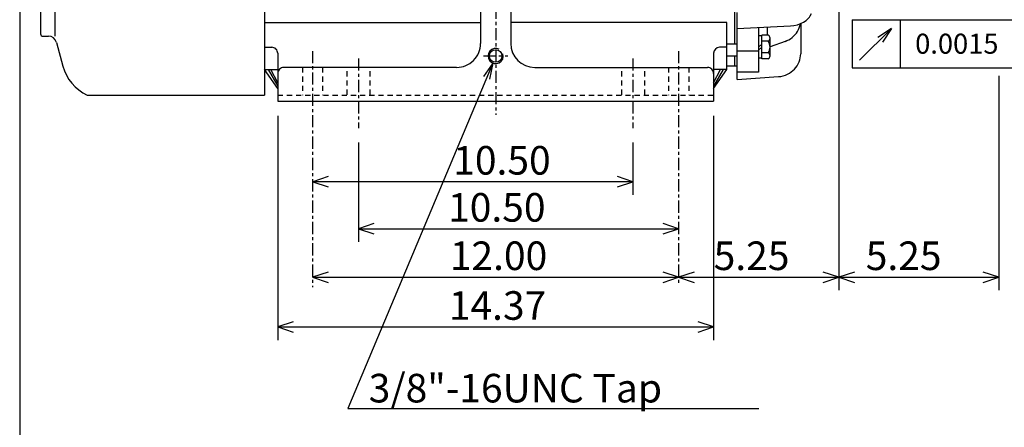
# Model space of a CAD drawing. Extents: x -172 to 190, y -279 to 277.
# Drawn here: x -160 to 12, y -37 to 34 of the extents above; entities that cross this region are included whole.
import ezdxf

# ---------------------------------------------------------------- set-up
doc = ezdxf.new("R2010")
doc.units = 0
doc.header["$MEASUREMENT"] = 0
doc.linetypes.add('CENTER', pattern=[0.7, 0.4, -0.1, 0.1, -0.1])
doc.linetypes.add('DASHED', pattern=[0.3, 0.17, -0.13])
doc.layers.get('0').update_dxf_attribs({"linetype": 'CONTINUOUS'})
doc.layers.add('PV', color=7, linetype='CONTINUOUS')
doc.styles.add('MICROCADAM', font='MONOTXT', dxfattribs={"height": 4.1672})
doc.styles.get("Standard").update_dxf_attribs({"font": 'MONOTXT'})
doc.dimstyles.get("Standard").update_dxf_attribs({"dimtxt": 3.199994, "dimasz": 1.27, "dimexe": 0.18, "dimexo": 0.0625, "dimgap": 0.09, "dimtad": 0, "dimtih": 1, "dimtoh": 1, "dimzin": 0, "dimdsep": 46, "dimtxsty": 'STANDARD', "dimcen": 0.09, "dimadec": 0, "dimazin": 0, "dimtfac": 1, "dimtofl": 0, "dimtmove": 0, "dimatfit": 3, "dimfxl": 1, "dimtolj": 1, "dimtzin": 0, "dimarcsym": 0})

# ---------------------------------------------------------------- blocks, each defined once
blk = doc.blocks.new('*D0')
at = {"layer": 'PV', "color": 7, "linetype": 'Continuous', "ltscale": 5.333999}
for p, q in [((-106.05656, -10.220046), (-108.781601, -11.121267)), ((-44.773605, -11.121267), (-47.498646, -10.220046)), ((-108.781601, -11.121267), (-44.773605, -11.121267)), ((-108.781601, -11.121267), (-106.05656, -12.022488)), ((-47.498646, -12.022489), (-44.773605, -11.121267))]:
    blk.add_line(p, q, dxfattribs=at)
at = {"layer": 'PV', "color": 7, "linetype": 'Continuous', "ltscale": 5.333999, "style": 'MICROCADAM'}
blk.add_text('12.00', height=5, dxfattribs=at).set_placement((-84.787885, -9.872029))
blk = doc.blocks.new('*D3')
at = {"layer": 'PV', "color": 7, "linetype": 'Continuous', "ltscale": 5.333999}
for p, q in [((-114.88211, 17.104562), (-114.882111, -22.107355)), ((-38.652099, 17.104562), (-38.6521, -22.107355)), ((-112.15707, -18.920133), (-114.882111, -19.821354)), ((-38.6521, -19.821354), (-41.377141, -18.920133)), ((-114.882111, -19.821354), (-38.6521, -19.821354)), ((-114.882111, -19.821354), (-112.15707, -20.722575)), ((-41.377141, -20.722575), (-38.6521, -19.821354))]:
    blk.add_line(p, q, dxfattribs=at)
at = {"layer": 'PV', "color": 7, "linetype": 'Continuous', "ltscale": 5.333999, "style": 'MICROCADAM'}
blk.add_text('14.37', height=4.999999, dxfattribs=at).set_placement((-84.961886, -18.572116))
blk = doc.blocks.new('*D4')
at = {"layer": 'PV', "color": 7, "linetype": 'Continuous', "ltscale": 5.333999}
for p, q in [((-16.770126, 53.476571), (-16.770126, -13.407268)), ((-42.048564, -10.220046), (-44.773605, -11.121267)), ((-16.770126, -11.121267), (-19.495167, -10.220046)), ((-44.773605, -11.121267), (-16.770126, -11.121267)), ((-44.773605, -11.121267), (-42.048564, -12.022488)), ((-19.495167, -12.022489), (-16.770126, -11.121267))]:
    blk.add_line(p, q, dxfattribs=at)
at = {"layer": 'PV', "color": 7, "linetype": 'Continuous', "ltscale": 5.333999, "style": 'MICROCADAM'}
blk.add_text('5.25', height=4.999999, dxfattribs=at).set_placement((-38.646764, -9.87203))
blk = doc.blocks.new('*D21')
at = {"layer": 'PV', "color": 7, "linetype": 'Continuous', "ltscale": 5.333999}
for p, q in [((11.233189, 24.10197), (11.233189, -13.407268)), ((-14.045085, -10.220046), (-16.770126, -11.121267)), ((11.233189, -11.121267), (8.508148, -10.220046)), ((-16.770126, -11.121267), (11.233189, -11.121267)), ((-16.770126, -11.121267), (-14.045085, -12.022488)), ((8.508148, -12.022489), (11.233189, -11.121267))]:
    blk.add_line(p, q, dxfattribs=at)
at = {"layer": 'PV', "color": 7, "linetype": 'Continuous', "ltscale": 5.333999, "style": 'MICROCADAM'}
blk.add_text('5.25', height=4.999999, dxfattribs=at).set_placement((-12.053964, -9.87203))
blk = doc.blocks.new('*D25')
at = {"layer": 'PV', "color": 7, "linetype": 'Continuous', "ltscale": 5.333999}
for p, q in [((-52.753612, 12.42771), (-52.753613, 3.286295)), ((-106.035564, 6.473516), (-108.760605, 5.572295)), ((-52.753613, 5.572295), (-108.760605, 5.572295)), ((-108.760605, 5.572295), (-106.035564, 4.671074)), ((-52.753613, 5.572295), (-55.478654, 6.473516)), ((-55.478653, 4.671074), (-52.753613, 5.572295))]:
    blk.add_line(p, q, dxfattribs=at)
at = {"layer": 'PV', "color": 7, "linetype": 'Continuous', "ltscale": 5.333999, "style": 'MICROCADAM'}
blk.add_text('10.50', height=5, dxfattribs=at).set_placement((-84.187031, 6.821533))
blk = doc.blocks.new('*D26')
at = {"layer": 'PV', "color": 7, "linetype": 'Continuous', "ltscale": 5.333999}
for p, q in [((-100.780601, 12.42771), (-100.780602, -4.943743)), ((-98.055561, -1.756522), (-100.780602, -2.657743)), ((-100.780602, -2.657743), (-44.773605, -2.657743)), ((-100.780602, -2.657743), (-98.05556, -3.558964)), ((-44.773605, -2.657743), (-47.498646, -1.756522)), ((-47.498646, -3.558964), (-44.773605, -2.657743))]:
    blk.add_line(p, q, dxfattribs=at)
at = {"layer": 'PV', "color": 7, "linetype": 'Continuous', "ltscale": 5.333999, "style": 'MICROCADAM'}
blk.add_text('10.50', height=5, dxfattribs=at).set_placement((-85.084858, -1.408505))

msp = doc.modelspace()

# ---------------------------------------------------------------- linework, layer by layer
at = {"color": 7, "linetype": 'Continuous', "ltscale": 5.333999}
msp.add_line((-160.000046, 238.000031), (-160.000046, -239.999985), dxfattribs=at)
at = {"layer": 'PV', "color": 7, "linetype": 'Continuous', "ltscale": 5.333999}
for p, q in [((-117.192108, 105.471573), (-117.192108, 20.736572)), ((-156.357162, 93.186584), (-156.357162, 31.446594)), ((-153.858841, 93.606583), (-153.858841, 31.026581)), ((-34.977097, 61.266571), (-34.977097, 29.651138)), ((-79.392105, 38.79657), (-79.392105, 29.766556)), ((-74.142105, 38.79657), (-74.142105, 29.766556)), ((-34.557098, 23.466568), (-34.557098, 35.162064)), ((-117.192108, 33.406326), (-79.392105, 33.406326)), ((-36.342087, 33.406326), (-74.142105, 33.406326)), ((-36.342087, 25.20285), (-36.342087, 33.406326)), ((-34.557064, 32.352993), (-25.222963, 32.838036)), ((-23.427094, 33.244461), (-23.427094, 27.956116)), ((-14.413748, 33.912445), (27.586288, 33.912445)), ((-14.413748, 33.912445), (-14.413748, 25.512451)), ((-6.013732, 33.912445), (-6.013732, 25.512451)), ((-155.937149, 31.026581), (-154.986832, 31.026581)), ((-30.7771, 32.549408), (-30.7771, 24.747589)), ((-30.25209, 31.082275), (-30.7771, 31.082275)), ((-29.097092, 31.187286), (-30.25209, 31.187286)), ((-30.25209, 27.064987), (-30.25209, 31.187286)), ((-29.229752, 31.187286), (-29.229752, 32.629807)), ((-7.556432, 32.369732), (-13.115871, 26.810305)), ((-7.556432, 32.369732), (-9.956192, 30.795185)), ((-7.556432, 32.369732), (-9.130983, 29.969974)), ((-153.566925, 29.937054), (-152.456543, 25.793003)), ((-34.557098, 29.651138), (-36.342087, 29.651138)), ((-30.777088, 29.126139), (-30.252081, 29.651155)), ((-29.097092, 30.156708), (-30.25209, 30.156708)), ((-28.782089, 27.580276), (-28.782089, 30.671997)), ((-26.135103, 30.1203), (-28.782057, 29.155888)), ((-117.192108, 29.079895), (-115.932098, 29.079895)), ((-114.882111, 28.029892), (-114.882111, 19.644562)), ((-38.6521, 28.029892), (-38.6521, 19.644562)), ((-36.342087, 29.079895), (-37.602097, 29.079895)), ((-34.557098, 27.551147), (-36.342087, 27.551147)), ((-34.977097, 27.551147), (-34.977097, 25.776566)), ((-30.7771, 28.422577), (-34.557098, 28.422577)), ((-30.252054, 29.126137), (-30.777054, 28.601135)), ((-29.097122, 28.095551), (-30.25209, 28.095551)), ((-77.286331, 26.334787), (-102.63253, -34.105057)), ((-77.286331, 26.334787), (-78.91126, 23.968851)), ((-77.286331, 26.334787), (-77.83504, 23.517525)), ((-30.25209, 27.169998), (-30.7771, 27.169998)), ((-29.097092, 27.064987), (-30.25209, 27.064987)), ((-114.882095, 21.891905), (-117.20266, 25.202877)), ((-117.192108, 25.20285), (-114.882111, 25.20285)), ((-116.555038, 25.202871), (-114.88205, 22.267612)), ((-114.882126, 22.849134), (-116.112442, 25.202826)), ((-83.592102, 25.566561), (-113.832153, 25.566563)), ((-69.942093, 25.566559), (-39.702103, 25.566559)), ((-36.342087, 25.20285), (-38.6521, 25.20285)), ((-38.6521, 22.869259), (-37.432285, 25.202845)), ((-36.989639, 25.202839), (-38.652096, 22.28606)), ((-38.652061, 21.906931), (-36.34206, 25.202826)), ((-34.557098, 25.776566), (-36.342087, 25.776566)), ((-30.7771, 24.747589), (-34.557098, 24.747589)), ((-14.413748, 25.512451), (27.586288, 25.512451)), ((-34.55706, 23.466549), (-27.334097, 23.950834)), ((-148.179871, 20.736572), (-117.192108, 20.736572)), ((-114.882111, 19.644562), (-38.6521, 19.644562)), ((-102.63253, -34.105057), (-30.740366, -34.105057))]:
    msp.add_line(p, q, dxfattribs=at)
at = {"layer": 'PV', "color": 7, "linetype": 'CENTER', "ltscale": 5.333999}
for p, q in [((-76.767105, 62.316574), (-76.767105, 17.254288)), ((-108.781601, 28.423355), (-108.781601, -12.861284)), ((-78.867111, 27.563049), (-74.667099, 27.563049)), ((-44.773605, 28.423355), (-44.773605, -12.513281)), ((-100.780602, 27.131836), (-100.780602, 14.96771)), ((-52.753613, 27.131836), (-52.753613, 14.96771))]:
    msp.add_line(p, q, dxfattribs=at)
at = {"layer": 'PV', "color": 7, "linetype": 'DASHED', "ltscale": 5.333999}
for p, q in [((-110.541382, 25.566559), (-110.541382, 20.694565)), ((-107.021774, 25.566559), (-107.021774, 20.694565)), ((-102.775589, 24.894562), (-102.775589, 20.694565)), ((-98.785591, 24.894562), (-98.785591, 20.694565)), ((-54.748619, 24.894562), (-54.748619, 20.694565)), ((-50.758617, 24.894562), (-50.758617, 20.694565)), ((-46.533401, 25.566559), (-46.533401, 20.694565)), ((-43.013809, 25.566559), (-43.013809, 20.694565)), ((-114.882111, 20.694565), (-38.6521, 20.694565))]:
    msp.add_line(p, q, dxfattribs=at)
at = {"layer": 'PV', "color": 7, "linetype": 'Continuous', "ltscale": 5.333999}
for points in [[(-25.222992, 32.838028), (-24.611506, 32.902408), (-24.010818, 33.03772), (-23.456689, 33.231862), (-22.930191, 33.492081), (-22.476991, 33.794647), (-22.268824, 33.969444), (-22.075531, 34.161362), (-21.910591, 34.35584), (-21.762024, 34.562581), (-21.513168, 35.006454)], [(-26.135178, 30.12027), (-25.825894, 30.246729), (-25.5271, 30.397171), (-25.219612, 30.585026), (-24.929939, 30.797958), (-24.659497, 31.035243), (-24.409698, 31.296158), (-24.186651, 31.573869), (-23.989866, 31.868891), (-23.820662, 32.180349), (-23.680359, 32.50737), (-23.567453, 32.859039), (-23.4882, 33.218598)], [(-27.334106, 23.950851), (-26.917722, 24.001378), (-26.507937, 24.089242), (-26.107791, 24.215188), (-25.720322, 24.379959), (-25.386515, 24.561098), (-25.072075, 24.77098), (-24.778147, 25.008724), (-24.505875, 25.273453), (-24.262078, 25.557557), (-24.046367, 25.861465), (-23.860454, 26.184234), (-23.706055, 26.524918), (-23.586554, 26.876103), (-23.50094, 27.235773), (-23.448143, 27.601423), (-23.427094, 27.970551)]]:
    msp.add_lwpolyline(points, dxfattribs=at)
msp.add_circle((-76.767105, 27.563049), 1.0815, dxfattribs=at)
for centre, radius, start, end in [((-155.937149, 31.446594), 0.42, 179.999802, 270.000003), ((-154.986832, 29.556595), 1.47, 15.000072, 90.000092), ((-29.361053, 30.671997), 0.578965, 297.124174, 62.875881), ((-83.592102, 29.766556), 4.2, 269.999963, 359.999964), ((-69.942093, 29.766556), 4.2, 180.000034, 270.000017), ((-30.625443, 29.126144), 1.843328, 326.007333, 33.992141), ((-115.932098, 28.029892), 1.05, 359.999981, 89.999983), ((-76.767105, 27.563049), 1.3335, 61.526563, 375.993502), ((-37.602097, 28.029892), 1.05, 90.000037, 180.00002), ((-29.361023, 27.580276), 0.578952, 297.122644, 62.874952), ((-144.951279, 27.804031), 7.769997, 195.000004, 245.447946), ((-113.832108, 24.516556), 1.05, 89.999983, 180.00002), ((-39.702103, 24.516556), 1.05, 359.999981, 90.000037)]:
    msp.add_arc(centre, radius, start, end, dxfattribs=at)

# ---------------------------------------------------------------- texts
at = {"layer": 'PV', "color": 7, "linetype": 'Continuous', "ltscale": 5.333999, "style": 'MICROCADAM'}
for s, height, p in [('0.0015', 3.5, (-3.413578, 27.962433)), ('3/8"-16UNC Tap', 5, (-98.969457, -33.025002))]:
    msp.add_text(s, height=height, dxfattribs=at).set_placement(p)

# ---------------------------------------------------------------- dimensions: what is measured, and where the dimension line sits
at = {"layer": 'PV', "color": 7, "linetype": 'Continuous', "ltscale": 5.333999}
for base, p1, p2, text, picture, middle in [((-44.773605, -11.121267), (-16.770126, 56.016571), (-44.773605, -3.517327), '5.25', '*D4', (-29.361269, -11.121267)), ((11.233189, -11.121267), (-16.770126, 56.016586), (11.233189, 26.64197), '5.25', '*D21', (-2.768469, -11.121267)), ((-114.882111, -19.821354), (-114.882111, 19.644562), (-38.6521, 19.644562), '14.37', '*D3', (-73.176392, -19.821354)), ((-52.753613, 5.572295), (-52.753613, 14.96771), (-108.760605, 14.96771), '10.50', '*D25', (-72.401535, 5.572295)), ((-100.780602, -2.657743), (-100.780602, 14.96771), (-44.773605, 14.96771), '10.50', '*D26', (-73.299362, -2.657743)), ((-44.773605, -11.121267), (-108.781601, -3.089439), (-44.773605, -3.517327), '12.00', '*D0', (-73.002388, -11.121267))]:
    dim = msp.add_linear_dim(base=base, p1=p1, p2=p2, text=text, dimstyle='STANDARD', dxfattribs=at)
    dim.commit()
    dim.dimension.update_dxf_attribs({"geometry": picture, "text_midpoint": middle})

doc.saveas('drawing.dxf')
